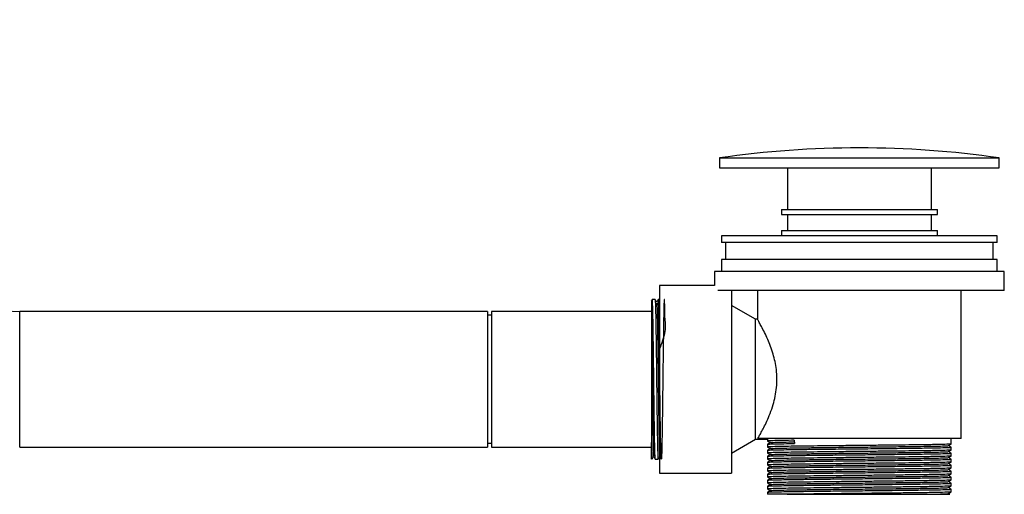
# Paper-space layout '_Left' of a CAD drawing. Units: millimetres. Extents: x -341 to 36, y 0 to 353.
# Drawn here: x -210 to 36, y 0 to 119 of the extents above; entities that cross this region are included whole.
import ezdxf

# ---------------------------------------------------------------- set-up
doc = ezdxf.new("R2010")
doc.units = ezdxf.units.MM

psp = doc.layouts.new('_Left')

# ---------------------------------------------------------------- linework, layer by layer
at = {"color": 7, "linetype": 'Continuous', "lineweight": 25}
for p, q in [((-35, 84.2), (-35, 81.7)), ((-35, 84.2), (35, 84.2)), ((35, 81.7), (35, 84.2)), ((-35, 81.7), (35, 81.7)), ((-18, 81.7), (-18, 71.3)), ((18, 71.3), (18, 81.7)), ((-19.5, 71.3), (-19.5, 70)), ((-19.5, 71.3), (19.5, 71.3)), ((-19.5, 70), (19.5, 70)), ((-18, 70), (-18, 66)), ((18, 66), (18, 70)), ((19.5, 70), (19.5, 71.3)), ((-34.5, 64.7), (-34.5, 63)), ((34.5, 64.7), (-34.5, 64.7)), ((-19.5, 66), (-19.5, 64.7)), ((-19.5, 66), (19.5, 66)), ((19.5, 64.7), (19.5, 66)), ((34.5, 63), (34.5, 64.7)), ((34.5, 63), (-34.5, 63)), ((-33.5, 63), (-33.5, 58.8)), ((33.5, 58.8), (33.5, 63)), ((-34.5, 58.8), (-34.5, 55.8)), ((34.5, 58.8), (-34.5, 58.8)), ((34.5, 55.8), (34.5, 58.8)), ((-36.25, 55.8), (-36.25, 52.3)), ((36.25, 55.8), (-36.25, 55.8)), ((36.25, 51), (36.25, 55.8)), ((-36.25, 52.3), (-50, 52.3)), ((-50, 52.3), (-50, 5.3)), ((36.25, 51), (-35.42, 51)), ((-32, 51), (-32, 5.3)), ((-25.5, 51), (-25.5, 43.79)), ((25.5, 14), (25.5, 51)), ((-51.09, 48.8), (-51.78, 48.8)), ((-50.57, 48.3), (-50.8, 48.3)), ((-50, 48.8), (-50.28, 48.8)), ((-26, 43.8), (-32, 47.3)), ((-93, 45.8), (-210, 45.8)), ((-93, 45.8), (-93, 11.8)), ((-92, 44.8), (-93, 44.8)), ((-52, 45.8), (-92, 45.8)), ((-92, 45.8), (-92, 11.8)), ((-25.49, 43.8), (-26, 43.8)), ((-26, 13.8), (-26, 43.8)), ((-93, 12.8), (-92, 12.8)), ((-52, 8.8), (-52, 12.99)), ((-32, 10.3), (-26, 13.8)), ((-26, 13.8), (-23, 13.8)), ((25.5, 14), (-25.38, 14)), ((-23, 13.8), (-23, 13.34)), ((-23, 12.53), (-23, 11.84)), ((-16.27, 13.53), (-16.26, 12.72)), ((23, 12.59), (23, 14)), ((-210, 11.8), (-93, 11.8)), ((-92, 11.8), (-52, 11.8)), ((-23, 11.03), (-23, 10.34)), ((23, 11.09), (23, 11.78)), ((23, 9.59), (23, 10.28)), ((-51.03, 8.8), (-50.34, 8.8)), ((-50.05, 9.3), (-50, 9.3)), ((-23, 9.53), (-23, 8.84)), ((-23, 8.03), (-23, 7.34)), ((23, 8.09), (23, 8.78)), ((-50, 5.3), (-32, 5.3)), ((-23, 6.53), (-23, 5.84)), ((-23, 5.03), (-23, 4.34)), ((23, 6.59), (23, 7.28)), ((23, 5.09), (23, 5.78)), ((-23, 3.53), (-23, 2.84)), ((23, 3.59), (23, 4.28)), ((23, 2.09), (23, 2.78)), ((-23, 2.03), (-23, 1.34)), ((-23, 0.53), (-23, 0)), ((-18.03, 0), (-23, 0)), ((22.59, 0.03), (22.3, 0.19)), ((23, 0.59), (23, 1.28))]:
    psp.add_line(p, q, dxfattribs=at)
at = {"color": 8, "linetype": 'Continuous', "lineweight": 25}
psp.add_line((-210, 11.8), (-210, 45.8), dxfattribs=at)
at = {"color": 7, "linetype": 'Continuous', "lineweight": 25}
for centre, radius, start, end in [((-210, 118.8), 73, 180, 270), ((0, -159.55), 246.25, 81.8288, 98.1712)]:
    psp.add_arc(centre, radius, start, end, dxfattribs=at)
for points, knots in [([(-51.79, 48.8), (-51.86, 48.68), (-51.94, 48.54), (-52.02, 48.4), (-52.03, 48.38)], [0, 0, 0, 0, 0.8314716, 1, 1, 1, 1]), ([(-52, 48.36), (-52, 48.37), (-52, 48.42), (-52, 47.87), (-52, 46.79), (-52, 45.16), (-52, 43.62), (-52, 42.64), (-52, 42.45)], [0, 0, 0, 0, 0.104027, 0.31634, 0.528652, 0.737998, 0.947345, 1, 1, 1, 1]), ([(-51.04, 8.95), (-51.05, 8.96), (-51.08, 8.99), (-51.14, 10.49), (-51.2, 13.17), (-51.26, 16.9), (-51.32, 21.37), (-51.38, 26.33), (-51.44, 31.44), (-51.5, 36.39), (-51.56, 40.84), (-51.62, 44.54), (-51.68, 47.19), (-51.74, 48.66), (-51.77, 48.66), (-51.78, 48.66)], [0, 0, 0, 0, 0.0508012, 0.132826, 0.2144223, 0.2945076, 0.3764324, 0.4581858, 0.5382369, 0.6200372, 0.7019233, 0.7819915, 0.8636428, 0.945637, 1, 1, 1, 1]), ([(-50.8, 48.3), (-50.83, 48.35), (-50.92, 48.51), (-51.02, 48.68), (-51.09, 48.8)], [0, 0, 0, 0, 0.299998, 1, 1, 1, 1]), ([(-51.09, 48.64), (-51.08, 48.66), (-51.05, 48.71), (-51, 47.43), (-50.94, 44.94), (-50.88, 41.36), (-50.82, 36.99), (-50.75, 32.09), (-50.7, 26.98), (-50.64, 22.4), (-50.59, 18.55), (-50.54, 15.48), (-50.5, 12.87), (-50.45, 10.79), (-50.4, 9.32), (-50.36, 8.61), (-50.34, 8.85), (-50.34, 8.88)], [0, 0, 0, 0, 0.037389, 0.118693, 0.199996, 0.279523, 0.360687, 0.442106, 0.521684, 0.602683, 0.663849, 0.724194, 0.783668, 0.845748, 0.908264, 0.98863, 1, 1, 1, 1]), ([(-50.68, 47.95), (-50.67, 47.96), (-50.65, 48.02), (-50.6, 46.89), (-50.55, 44.95), (-50.5, 42.56), (-50.46, 39.73), (-50.41, 36.52), (-50.36, 32.65), (-50.31, 28.16), (-50.25, 23.29), (-50.18, 18.78), (-50.12, 14.87), (-50.06, 12), (-50.02, 10.42), (-50, 10.18), (-50, 10.18)], [0, 0, 0, 0, 0.040827, 0.130248, 0.199703, 0.267824, 0.333079, 0.39961, 0.466246, 0.554117, 0.642681, 0.732457, 0.820569, 0.908868, 0.998653, 1, 1, 1, 1]), ([(-50.29, 48.8), (-50.36, 48.68), (-50.45, 48.51), (-50.55, 48.35), (-50.57, 48.3)], [0, 0, 0, 0, 0.705474, 1, 1, 1, 1]), ([(-50, 36.3), (-49.38, 37.82), (-48.19, 40.77), (-48.72, 44.54), (-48.65, 47.22), (-48.75, 48.72), (-48.8, 48.95), (-48.86, 47.89), (-48.93, 45.61), (-48.98, 42.25), (-49.04, 38.04), (-49.11, 33.22), (-49.17, 28.14), (-49.23, 23.09), (-49.29, 18.4), (-49.35, 14.39), (-49.41, 11.29), (-49.46, 9.64), (-49.5, 9.03), (-49.53, 8.71), (-49.57, 8.91), (-49.64, 10.46), (-49.7, 13.18), (-49.76, 16.89), (-49.82, 21.37), (-49.88, 26.33), (-49.94, 31.44), (-50, 36.39), (-50.06, 40.84), (-50.12, 44.54), (-50.18, 47.19), (-50.24, 48.66), (-50.27, 48.66), (-50.28, 48.66)], [0, 0, 0, 0, 0.03556, 0.068978, 0.103057, 0.137279, 0.170725, 0.204732, 0.238988, 0.272484, 0.306409, 0.34069, 0.374257, 0.408089, 0.442384, 0.476044, 0.509774, 0.544073, 0.560793, 0.570373, 0.603834, 0.638068, 0.672124, 0.705549, 0.739742, 0.773864, 0.807274, 0.841415, 0.875592, 0.90901, 0.943089, 0.977311, 1, 1, 1, 1]), ([(-52, 42.45), (-51.99, 41.55), (-51.96, 39.75), (-51.91, 36.52), (-51.86, 32.65), (-51.81, 28.16), (-51.75, 23.29), (-51.68, 18.77), (-51.62, 14.89), (-51.56, 11.92), (-51.5, 9.95), (-51.46, 9.66), (-51.44, 9.51)], [0, 0, 0, 0, 0.079778, 0.161116, 0.242581, 0.350008, 0.458283, 0.568039, 0.675761, 0.78371, 0.893477, 1, 1, 1, 1]), ([(-52, 42.45), (-52, 41.96), (-52, 41.45), (-52, 40.38), (-52, 39.82), (-52, 38.09), (-52, 36.86), (-52, 34.92), (-52, 34.25), (-52, 32.91), (-52, 31.56), (-52, 30.19), (-52, 28.8), (-52, 28.09), (-52, 26.01), (-52, 24.64), (-52, 22.96), (-52, 22.63), (-52, 21.97), (-52, 21.63), (-52, 20.66), (-52, 20.02), (-52, 18.79), (-52, 18.19), (-52, 17.03), (-52, 16.47), (-52, 14.84), (-52, 13.86), (-52, 12.99)], [0, 0, 0, 0, 0.0625, 0.0625, 0.125, 0.125, 0.25, 0.25, 0.3125, 0.3125, 0.375, 0.4375, 0.4375, 0.5, 0.5, 0.625, 0.625, 0.65625, 0.65625, 0.6875, 0.6875, 0.75, 0.75, 0.8125, 0.8125, 0.875, 0.875, 1, 1, 1, 1]), ([(-25.38, 14), (-25.29, 14.17), (-25.09, 14.51), (-24.55, 15.47), (-23.88, 16.73), (-23.12, 18.31), (-22.3, 20.23), (-21.58, 22.33), (-21.02, 24.53), (-20.69, 26.71), (-20.58, 28.98), (-20.76, 31.86), (-21.37, 34.61), (-22.19, 37.05), (-22.94, 38.88), (-23.73, 40.58), (-24.49, 42.02), (-25.08, 43.09), (-25.44, 43.71), (-25.48, 43.76), (-25.49, 43.79)], [0, 0, 0, 0, 0.052605, 0.106907, 0.159461, 0.213293, 0.270874, 0.330034, 0.378485, 0.428249, 0.476756, 0.526967, 0.616709, 0.666286, 0.716909, 0.774985, 0.834703, 0.892905, 0.953327, 1, 1, 1, 1]), ([(-52, 12.99), (-51.98, 12.25), (-51.95, 10.76), (-51.9, 9.32), (-51.86, 8.61), (-51.84, 8.85), (-51.84, 8.88)], [0, 0, 0, 0, 0.286966, 0.57595, 0.947444, 1, 1, 1, 1]), ([(-16.27, 13.53), (-17.24, 13.51), (-19.19, 13.48), (-21.3, 13.44), (-22.59, 13.39), (-23.11, 13.36), (-22.96, 13.34), (-22.93, 13.33)], [0, 0, 0, 0, 0.235923, 0.476466, 0.717239, 0.953826, 1, 1, 1, 1]), ([(22.84, 12.58), (22.85, 12.58), (22.88, 12.55), (21.52, 12.5), (18.91, 12.44), (15.41, 12.39), (11.52, 12.34), (7.46, 12.29), (3.15, 12.25), (-1.25, 12.2), (-5.52, 12.16), (-9.55, 12.11), (-13.18, 12.07), (-16.42, 12.03), (-19.17, 11.98), (-21.31, 11.94), (-22.59, 11.89), (-23.11, 11.86), (-22.96, 11.84), (-22.93, 11.83)], [0, 0, 0, 0, 0.038579, 0.115258, 0.19205, 0.267111, 0.328031, 0.38971, 0.451008, 0.511, 0.57178, 0.629751, 0.687549, 0.744244, 0.804582, 0.866103, 0.927682, 0.988191, 1, 1, 1, 1]), ([(-23, 13.34), (-22.88, 13.27), (-22.65, 13.14), (-22.42, 13.01), (-22.3, 12.94)], [0, 0, 0, 0, 0.505271, 1, 1, 1, 1]), ([(-22.3, 12.95), (-22.41, 12.88), (-22.65, 12.74), (-22.88, 12.6), (-23, 12.53)], [0, 0, 0, 0, 0.499999, 1, 1, 1, 1]), ([(-22.9, 12.53), (-22.9, 12.54), (-22.89, 12.57), (-21.95, 12.61), (-20.18, 12.65), (-18.14, 12.69), (-16.69, 12.71), (-16.26, 12.72)], [0, 0, 0, 0, 0.1417222, 0.3919944, 0.6440643, 0.89327, 1, 1, 1, 1]), ([(-22.18, 12.95), (-22.21, 12.95), (-22.34, 12.98), (-21.3, 13.02), (-19.31, 13.08), (-17.19, 13.11), (-16.26, 13.12)], [0, 0, 0, 0, 0.082929, 0.410506, 0.741012, 1, 1, 1, 1]), ([(22.3, 12.19), (22.41, 12.26), (22.65, 12.39), (22.88, 12.52), (23, 12.59)], [0, 0, 0, 0, 0.499998, 1, 1, 1, 1]), ([(22.84, 11.08), (22.85, 11.08), (22.88, 11.05), (21.52, 11), (18.91, 10.94), (15.41, 10.89), (11.52, 10.84), (7.46, 10.79), (3.15, 10.75), (-1.25, 10.7), (-5.52, 10.66), (-9.55, 10.61), (-13.18, 10.57), (-16.42, 10.53), (-19.17, 10.48), (-21.31, 10.44), (-22.59, 10.39), (-23.11, 10.36), (-22.96, 10.34), (-22.93, 10.33)], [0, 0, 0, 0, 0.038579, 0.115258, 0.19205, 0.267111, 0.328031, 0.38971, 0.451008, 0.511, 0.57178, 0.629751, 0.687549, 0.744244, 0.804582, 0.866103, 0.927682, 0.988191, 1, 1, 1, 1]), ([(-23, 11.84), (-22.88, 11.77), (-22.65, 11.64), (-22.42, 11.51), (-22.3, 11.44)], [0, 0, 0, 0, 0.5052712, 1, 1, 1, 1]), ([(-22.3, 11.45), (-22.41, 11.38), (-22.65, 11.24), (-22.88, 11.1), (-23, 11.03)], [0, 0, 0, 0, 0.499999, 1, 1, 1, 1]), ([(-23, 10.34), (-22.88, 10.27), (-22.65, 10.14), (-22.42, 10.01), (-22.3, 9.94)], [0, 0, 0, 0, 0.5052712, 1, 1, 1, 1]), ([(-22.3, 9.95), (-22.41, 9.88), (-22.65, 9.74), (-22.88, 9.6), (-23, 9.53)], [0, 0, 0, 0, 0.499999, 1, 1, 1, 1]), ([(-22.9, 11.03), (-22.9, 11.04), (-22.89, 11.07), (-21.95, 11.11), (-20.19, 11.15), (-17.66, 11.2), (-14.51, 11.24), (-10.82, 11.29), (-6.37, 11.34), (-1.27, 11.39), (4.25, 11.45), (9.55, 11.51), (14.29, 11.57), (18.22, 11.62), (21.09, 11.68), (22.77, 11.73), (22.86, 11.77), (22.9, 11.78)], [0, 0, 0, 0, 0.034881, 0.096479, 0.158519, 0.219854, 0.280115, 0.341603, 0.403651, 0.480187, 0.555765, 0.633068, 0.710084, 0.785482, 0.862462, 0.939785, 1, 1, 1, 1]), ([(-22.9, 9.53), (-22.9, 9.54), (-22.89, 9.57), (-21.95, 9.61), (-20.19, 9.65), (-17.66, 9.7), (-14.51, 9.74), (-10.82, 9.79), (-6.37, 9.84), (-1.27, 9.89), (4.25, 9.95), (9.55, 10.01), (14.29, 10.07), (18.22, 10.12), (21.09, 10.18), (22.77, 10.23), (22.86, 10.27), (22.9, 10.28)], [0, 0, 0, 0, 0.034881, 0.096479, 0.158519, 0.219854, 0.280115, 0.341603, 0.403651, 0.480187, 0.555765, 0.633068, 0.710084, 0.785482, 0.862462, 0.939785, 1, 1, 1, 1]), ([(-22.18, 11.45), (-22.21, 11.45), (-22.34, 11.48), (-21.32, 11.52), (-19.11, 11.58), (-15.72, 11.63), (-11.46, 11.69), (-6.53, 11.75), (-1.24, 11.81), (4.12, 11.86), (9.25, 11.92), (12.92, 11.97), (16.03, 12.01), (18.66, 12.05), (20.99, 12.11), (22.22, 12.16), (22.16, 12.18), (22.14, 12.19)], [0, 0, 0, 0, 0.01955, 0.096775, 0.17469, 0.251077, 0.327711, 0.405659, 0.482688, 0.558754, 0.636555, 0.714067, 0.742779, 0.814371, 0.887536, 0.965083, 1, 1, 1, 1]), ([(-22.18, 9.95), (-22.21, 9.95), (-22.34, 9.98), (-21.32, 10.02), (-19.11, 10.08), (-15.72, 10.13), (-11.46, 10.19), (-6.53, 10.25), (-1.24, 10.31), (4.12, 10.36), (9.25, 10.42), (12.92, 10.47), (16.03, 10.51), (18.66, 10.55), (20.99, 10.61), (22.22, 10.66), (22.16, 10.68), (22.14, 10.69)], [0, 0, 0, 0, 0.01955, 0.096775, 0.17469, 0.251077, 0.327711, 0.405659, 0.482688, 0.558754, 0.636555, 0.714067, 0.742779, 0.814371, 0.887536, 0.965083, 1, 1, 1, 1]), ([(23, 11.78), (22.88, 11.85), (22.65, 11.99), (22.42, 12.13), (22.3, 12.19)], [0, 0, 0, 0, 0.50495, 1, 1, 1, 1]), ([(22.3, 10.69), (22.41, 10.76), (22.65, 10.89), (22.88, 11.02), (23, 11.09)], [0, 0, 0, 0, 0.499998, 1, 1, 1, 1]), ([(23, 10.28), (22.88, 10.35), (22.65, 10.49), (22.42, 10.63), (22.3, 10.69)], [0, 0, 0, 0, 0.5049496, 1, 1, 1, 1]), ([(-51.81, 8.85), (-51.75, 8.95), (-51.63, 9.17), (-51.5, 9.38), (-51.44, 9.5)], [0, 0, 0, 0, 0.470979, 1, 1, 1, 1]), ([(-51.44, 9.5), (-51.37, 9.39), (-51.24, 9.15), (-51.11, 8.92), (-51.04, 8.8)], [0, 0, 0, 0, 0.499998, 1, 1, 1, 1]), ([(-50.31, 8.85), (-50.25, 8.95), (-50.13, 9.17), (-50, 9.38), (-49.94, 9.5)], [0, 0, 0, 0, 0.470979, 1, 1, 1, 1]), ([(22.84, 9.58), (22.85, 9.58), (22.88, 9.55), (21.52, 9.5), (18.91, 9.44), (15.41, 9.39), (11.52, 9.34), (7.46, 9.29), (3.15, 9.25), (-1.25, 9.2), (-5.52, 9.16), (-9.55, 9.11), (-13.18, 9.07), (-16.42, 9.03), (-19.17, 8.98), (-21.31, 8.94), (-22.59, 8.89), (-23.11, 8.86), (-22.96, 8.84), (-22.93, 8.83)], [0, 0, 0, 0, 0.038579, 0.115258, 0.19205, 0.267111, 0.328031, 0.38971, 0.451008, 0.511, 0.57178, 0.629751, 0.687549, 0.744244, 0.804582, 0.866103, 0.927682, 0.988191, 1, 1, 1, 1]), ([(22.84, 8.08), (22.85, 8.08), (22.88, 8.05), (21.52, 8), (18.91, 7.94), (15.41, 7.89), (11.52, 7.84), (7.46, 7.79), (3.15, 7.75), (-1.25, 7.7), (-5.52, 7.66), (-9.55, 7.61), (-13.18, 7.57), (-16.42, 7.53), (-19.17, 7.48), (-21.31, 7.44), (-22.59, 7.39), (-23.11, 7.36), (-22.96, 7.34), (-22.93, 7.33)], [0, 0, 0, 0, 0.038579, 0.115258, 0.19205, 0.267111, 0.328031, 0.38971, 0.451008, 0.511, 0.57178, 0.629751, 0.687549, 0.744244, 0.804582, 0.866103, 0.927682, 0.988191, 1, 1, 1, 1]), ([(-23, 8.84), (-22.88, 8.77), (-22.65, 8.64), (-22.42, 8.51), (-22.3, 8.44)], [0, 0, 0, 0, 0.505271, 1, 1, 1, 1]), ([(-22.3, 8.45), (-22.41, 8.38), (-22.65, 8.24), (-22.88, 8.1), (-23, 8.03)], [0, 0, 0, 0, 0.499999, 1, 1, 1, 1]), ([(-22.9, 8.03), (-22.9, 8.04), (-22.89, 8.07), (-21.95, 8.11), (-20.19, 8.15), (-17.66, 8.2), (-14.51, 8.24), (-10.82, 8.29), (-6.37, 8.34), (-1.27, 8.39), (4.25, 8.45), (9.55, 8.51), (14.29, 8.57), (18.22, 8.62), (21.09, 8.68), (22.77, 8.73), (22.86, 8.77), (22.9, 8.78)], [0, 0, 0, 0, 0.034881, 0.096479, 0.158519, 0.219854, 0.280115, 0.341603, 0.403651, 0.480187, 0.555765, 0.633068, 0.710084, 0.785482, 0.862462, 0.939785, 1, 1, 1, 1]), ([(-22.18, 8.45), (-22.21, 8.45), (-22.34, 8.48), (-21.32, 8.52), (-19.11, 8.58), (-15.72, 8.63), (-11.46, 8.69), (-6.53, 8.75), (-1.24, 8.81), (4.12, 8.86), (9.25, 8.92), (12.92, 8.97), (16.03, 9.01), (18.66, 9.05), (20.99, 9.11), (22.22, 9.16), (22.16, 9.18), (22.14, 9.19)], [0, 0, 0, 0, 0.01955, 0.096775, 0.17469, 0.251077, 0.327711, 0.405659, 0.482688, 0.558754, 0.636555, 0.714067, 0.742779, 0.814371, 0.887536, 0.965083, 1, 1, 1, 1]), ([(-22.18, 6.95), (-22.21, 6.95), (-22.34, 6.98), (-21.32, 7.02), (-19.11, 7.08), (-15.72, 7.13), (-11.46, 7.19), (-6.53, 7.25), (-1.24, 7.31), (4.12, 7.36), (9.25, 7.42), (12.92, 7.47), (16.03, 7.51), (18.66, 7.55), (20.99, 7.61), (22.22, 7.66), (22.16, 7.68), (22.14, 7.69)], [0, 0, 0, 0, 0.01955, 0.096775, 0.17469, 0.251077, 0.327711, 0.405659, 0.482688, 0.558754, 0.636555, 0.714067, 0.742779, 0.814371, 0.887536, 0.965083, 1, 1, 1, 1]), ([(22.3, 9.19), (22.41, 9.26), (22.65, 9.39), (22.88, 9.52), (23, 9.59)], [0, 0, 0, 0, 0.499998, 1, 1, 1, 1]), ([(23, 8.78), (22.88, 8.85), (22.65, 8.99), (22.42, 9.13), (22.3, 9.19)], [0, 0, 0, 0, 0.50495, 1, 1, 1, 1]), ([(22.3, 7.69), (22.41, 7.76), (22.65, 7.89), (22.88, 8.02), (23, 8.09)], [0, 0, 0, 0, 0.499998, 1, 1, 1, 1]), ([(23, 7.28), (22.88, 7.35), (22.65, 7.49), (22.42, 7.63), (22.3, 7.69)], [0, 0, 0, 0, 0.50495, 1, 1, 1, 1]), ([(22.84, 6.58), (22.85, 6.58), (22.88, 6.55), (21.52, 6.5), (18.91, 6.44), (15.41, 6.39), (11.52, 6.34), (7.46, 6.29), (3.15, 6.25), (-1.25, 6.2), (-5.52, 6.16), (-9.55, 6.11), (-13.18, 6.07), (-16.42, 6.03), (-19.17, 5.98), (-21.31, 5.94), (-22.59, 5.89), (-23.11, 5.86), (-22.96, 5.84), (-22.93, 5.83)], [0, 0, 0, 0, 0.0385794, 0.1152578, 0.1920502, 0.267111, 0.3280315, 0.3897105, 0.4510079, 0.5109997, 0.5717802, 0.6297514, 0.687549, 0.7442436, 0.8045824, 0.8661028, 0.9276819, 0.9881908, 1, 1, 1, 1]), ([(22.84, 5.08), (22.85, 5.08), (22.88, 5.05), (21.52, 5), (18.91, 4.94), (15.41, 4.89), (11.52, 4.84), (7.46, 4.79), (3.15, 4.75), (-1.25, 4.7), (-5.52, 4.66), (-9.55, 4.61), (-13.18, 4.57), (-16.42, 4.53), (-19.17, 4.48), (-21.31, 4.44), (-22.59, 4.39), (-23.11, 4.36), (-22.96, 4.34), (-22.93, 4.33)], [0, 0, 0, 0, 0.038579, 0.115258, 0.19205, 0.267111, 0.328031, 0.38971, 0.451008, 0.511, 0.57178, 0.629751, 0.687549, 0.744244, 0.804582, 0.866103, 0.927682, 0.988191, 1, 1, 1, 1]), ([(-23, 7.34), (-22.88, 7.27), (-22.65, 7.14), (-22.42, 7.01), (-22.3, 6.94)], [0, 0, 0, 0, 0.5052712, 1, 1, 1, 1]), ([(-22.3, 6.95), (-22.41, 6.88), (-22.65, 6.74), (-22.88, 6.6), (-23, 6.53)], [0, 0, 0, 0, 0.499999, 1, 1, 1, 1]), ([(-23, 5.84), (-22.88, 5.77), (-22.65, 5.64), (-22.42, 5.51), (-22.3, 5.44)], [0, 0, 0, 0, 0.505271, 1, 1, 1, 1]), ([(-22.3, 5.45), (-22.41, 5.38), (-22.65, 5.24), (-22.88, 5.1), (-23, 5.03)], [0, 0, 0, 0, 0.499999, 1, 1, 1, 1]), ([(-22.9, 6.53), (-22.9, 6.54), (-22.89, 6.57), (-21.95, 6.61), (-20.19, 6.65), (-17.66, 6.7), (-14.51, 6.74), (-10.82, 6.79), (-6.37, 6.84), (-1.27, 6.89), (4.25, 6.95), (9.55, 7.01), (14.29, 7.07), (18.22, 7.12), (21.09, 7.18), (22.77, 7.23), (22.86, 7.27), (22.9, 7.28)], [0, 0, 0, 0, 0.034881, 0.096479, 0.158519, 0.219854, 0.280115, 0.341603, 0.403651, 0.480187, 0.555765, 0.633068, 0.710084, 0.785482, 0.862462, 0.939785, 1, 1, 1, 1]), ([(-22.9, 5.03), (-22.9, 5.04), (-22.89, 5.07), (-21.95, 5.11), (-20.19, 5.15), (-17.66, 5.2), (-14.51, 5.24), (-10.82, 5.29), (-6.37, 5.34), (-1.27, 5.39), (4.25, 5.45), (9.55, 5.51), (14.29, 5.57), (18.22, 5.62), (21.09, 5.68), (22.77, 5.73), (22.86, 5.77), (22.9, 5.78)], [0, 0, 0, 0, 0.034881, 0.096479, 0.158519, 0.219854, 0.280115, 0.341603, 0.403651, 0.480187, 0.555765, 0.633068, 0.710084, 0.785482, 0.862462, 0.939785, 1, 1, 1, 1]), ([(-22.18, 5.45), (-22.21, 5.45), (-22.34, 5.48), (-21.32, 5.52), (-19.11, 5.58), (-15.72, 5.63), (-11.46, 5.69), (-6.53, 5.75), (-1.24, 5.81), (4.12, 5.86), (9.25, 5.92), (12.92, 5.97), (16.03, 6.01), (18.66, 6.05), (20.99, 6.11), (22.22, 6.16), (22.16, 6.18), (22.14, 6.19)], [0, 0, 0, 0, 0.01955, 0.0967746, 0.1746897, 0.2510773, 0.3277113, 0.4056592, 0.4826883, 0.5587539, 0.6365545, 0.7140668, 0.7427787, 0.8143715, 0.8875357, 0.9650834, 1, 1, 1, 1]), ([(22.3, 6.19), (22.41, 6.26), (22.65, 6.39), (22.88, 6.52), (23, 6.59)], [0, 0, 0, 0, 0.499998, 1, 1, 1, 1]), ([(23, 5.78), (22.88, 5.85), (22.65, 5.99), (22.42, 6.13), (22.3, 6.19)], [0, 0, 0, 0, 0.5049496, 1, 1, 1, 1]), ([(22.3, 4.69), (22.41, 4.76), (22.65, 4.89), (22.88, 5.02), (23, 5.09)], [0, 0, 0, 0, 0.499998, 1, 1, 1, 1]), ([(22.84, 3.58), (22.85, 3.58), (22.88, 3.55), (21.52, 3.5), (18.91, 3.44), (15.41, 3.39), (11.52, 3.34), (7.46, 3.29), (3.15, 3.25), (-1.25, 3.2), (-5.52, 3.16), (-9.55, 3.11), (-13.18, 3.07), (-16.42, 3.03), (-19.17, 2.98), (-21.31, 2.94), (-22.59, 2.89), (-23.11, 2.86), (-22.96, 2.84), (-22.93, 2.83)], [0, 0, 0, 0, 0.038579, 0.115258, 0.19205, 0.267111, 0.328031, 0.38971, 0.451008, 0.511, 0.57178, 0.629751, 0.687549, 0.744244, 0.804582, 0.866103, 0.927682, 0.988191, 1, 1, 1, 1]), ([(-23, 4.34), (-22.88, 4.27), (-22.65, 4.14), (-22.42, 4.01), (-22.3, 3.94)], [0, 0, 0, 0, 0.505271, 1, 1, 1, 1]), ([(-22.3, 3.95), (-22.41, 3.88), (-22.65, 3.74), (-22.88, 3.6), (-23, 3.53)], [0, 0, 0, 0, 0.4999985, 1, 1, 1, 1]), ([(-23, 2.84), (-22.88, 2.77), (-22.65, 2.64), (-22.42, 2.51), (-22.3, 2.44)], [0, 0, 0, 0, 0.5052712, 1, 1, 1, 1]), ([(-22.9, 3.53), (-22.9, 3.54), (-22.89, 3.57), (-21.95, 3.61), (-20.19, 3.65), (-17.66, 3.7), (-14.51, 3.74), (-10.82, 3.79), (-6.37, 3.84), (-1.27, 3.89), (4.25, 3.95), (9.55, 4.01), (14.29, 4.07), (18.22, 4.12), (21.09, 4.18), (22.77, 4.23), (22.86, 4.27), (22.9, 4.28)], [0, 0, 0, 0, 0.034881, 0.096479, 0.158519, 0.219854, 0.280115, 0.341603, 0.403651, 0.480187, 0.555765, 0.633068, 0.710084, 0.785482, 0.862462, 0.939785, 1, 1, 1, 1]), ([(-22.9, 2.03), (-22.9, 2.04), (-22.89, 2.07), (-21.95, 2.11), (-20.19, 2.15), (-17.66, 2.2), (-14.51, 2.24), (-10.82, 2.29), (-6.37, 2.34), (-1.27, 2.39), (4.25, 2.45), (9.55, 2.51), (14.29, 2.57), (18.22, 2.62), (21.09, 2.68), (22.77, 2.73), (22.86, 2.77), (22.9, 2.78)], [0, 0, 0, 0, 0.034881, 0.096479, 0.158519, 0.219854, 0.280115, 0.341603, 0.403651, 0.480187, 0.555765, 0.633068, 0.710084, 0.785482, 0.862462, 0.939785, 1, 1, 1, 1]), ([(-22.18, 3.95), (-22.21, 3.95), (-22.34, 3.98), (-21.32, 4.02), (-19.11, 4.08), (-15.72, 4.13), (-11.46, 4.19), (-6.53, 4.25), (-1.24, 4.31), (4.12, 4.36), (9.25, 4.42), (12.92, 4.47), (16.03, 4.51), (18.66, 4.55), (20.99, 4.61), (22.22, 4.66), (22.16, 4.68), (22.14, 4.69)], [0, 0, 0, 0, 0.01955, 0.096775, 0.17469, 0.251077, 0.327711, 0.405659, 0.482688, 0.558754, 0.636555, 0.714067, 0.742779, 0.814371, 0.887536, 0.965083, 1, 1, 1, 1]), ([(-22.18, 2.45), (-22.21, 2.45), (-22.34, 2.48), (-21.32, 2.52), (-19.11, 2.58), (-15.72, 2.63), (-11.46, 2.69), (-6.53, 2.75), (-1.24, 2.81), (4.12, 2.86), (9.25, 2.92), (12.92, 2.97), (16.03, 3.01), (18.66, 3.05), (20.99, 3.11), (22.22, 3.16), (22.16, 3.18), (22.14, 3.19)], [0, 0, 0, 0, 0.01955, 0.096775, 0.17469, 0.251077, 0.327711, 0.405659, 0.482688, 0.558754, 0.636555, 0.714067, 0.742779, 0.814371, 0.887536, 0.965083, 1, 1, 1, 1]), ([(23, 4.28), (22.88, 4.35), (22.65, 4.49), (22.42, 4.63), (22.3, 4.69)], [0, 0, 0, 0, 0.50495, 1, 1, 1, 1]), ([(22.3, 3.19), (22.41, 3.26), (22.65, 3.39), (22.88, 3.52), (23, 3.59)], [0, 0, 0, 0, 0.499998, 1, 1, 1, 1]), ([(23, 2.78), (22.88, 2.85), (22.65, 2.99), (22.42, 3.13), (22.3, 3.19)], [0, 0, 0, 0, 0.50495, 1, 1, 1, 1]), ([(22.84, 2.08), (22.85, 2.08), (22.88, 2.05), (21.52, 2), (18.91, 1.94), (15.41, 1.89), (11.52, 1.84), (7.46, 1.79), (3.15, 1.75), (-1.25, 1.7), (-5.52, 1.66), (-9.55, 1.61), (-13.18, 1.57), (-16.42, 1.53), (-19.17, 1.48), (-21.31, 1.44), (-22.59, 1.39), (-23.11, 1.36), (-22.96, 1.34), (-22.93, 1.33)], [0, 0, 0, 0, 0.038579, 0.115258, 0.19205, 0.267111, 0.328031, 0.38971, 0.451008, 0.511, 0.57178, 0.629751, 0.687549, 0.744244, 0.804582, 0.866103, 0.927682, 0.988191, 1, 1, 1, 1]), ([(-22.3, 2.45), (-22.41, 2.38), (-22.65, 2.24), (-22.88, 2.1), (-23, 2.03)], [0, 0, 0, 0, 0.499999, 1, 1, 1, 1]), ([(-23, 1.34), (-22.88, 1.27), (-22.65, 1.14), (-22.42, 1.01), (-22.3, 0.94)], [0, 0, 0, 0, 0.505271, 1, 1, 1, 1]), ([(-22.3, 0.95), (-22.41, 0.88), (-22.65, 0.74), (-22.88, 0.6), (-23, 0.53)], [0, 0, 0, 0, 0.499999, 1, 1, 1, 1]), ([(-22.9, 0.53), (-22.9, 0.54), (-22.89, 0.57), (-21.95, 0.61), (-20.19, 0.65), (-17.66, 0.7), (-14.51, 0.74), (-10.82, 0.79), (-6.37, 0.84), (-1.27, 0.89), (4.25, 0.95), (9.55, 1.01), (14.29, 1.07), (18.22, 1.12), (21.09, 1.18), (22.77, 1.23), (22.86, 1.27), (22.9, 1.28)], [0, 0, 0, 0, 0.034881, 0.096479, 0.158519, 0.219854, 0.280115, 0.341603, 0.403651, 0.480187, 0.555765, 0.633068, 0.710084, 0.785482, 0.862462, 0.939785, 1, 1, 1, 1]), ([(-22.18, 0.95), (-22.21, 0.95), (-22.34, 0.98), (-21.32, 1.02), (-19.11, 1.08), (-15.72, 1.13), (-11.46, 1.19), (-6.53, 1.25), (-1.24, 1.31), (4.12, 1.36), (9.25, 1.42), (12.92, 1.47), (16.03, 1.51), (18.66, 1.55), (20.99, 1.61), (22.22, 1.66), (22.16, 1.68), (22.14, 1.69)], [0, 0, 0, 0, 0.01955, 0.096775, 0.17469, 0.251077, 0.327711, 0.405659, 0.482688, 0.558754, 0.636555, 0.714067, 0.742779, 0.814371, 0.887536, 0.965083, 1, 1, 1, 1]), ([(22.84, 0.58), (22.85, 0.58), (22.88, 0.55), (21.52, 0.5), (18.91, 0.44), (15.41, 0.39), (11.52, 0.34), (7.46, 0.29), (3.15, 0.25), (-1.25, 0.2), (-5.52, 0.16), (-9.56, 0.11), (-13.17, 0.07), (-16, 0.03), (-17.46, 0.01), (-18.03, 0)], [0, 0, 0, 0, 0.049392, 0.14756, 0.245874, 0.341971, 0.419965, 0.498931, 0.577407, 0.654212, 0.732027, 0.806245, 0.880241, 0.952825, 1, 1, 1, 1]), ([(-18.03, 0), (-17.54, 0), (-17.02, 0), (-16.18, 0), (-15.89, 0), (-15.31, 0), (-15.01, 0), (-13.49, 0), (-12.19, 0), (-10.45, 0), (-10.1, 0), (-9.38, 0), (-9.02, 0), (-7.93, 0), (-7.19, 0), (-5.69, 0), (-4.93, 0), (-3.39, 0), (-2.61, 0), (-0.26, 0), (1.3, 0), (3.61, 0), (4.37, 0), (5.51, 0), (5.89, 0), (6.64, 0), (7.01, 0), (8.84, 0), (10.23, 0), (12.22, 0), (12.87, 0), (14.1, 0), (14.69, 0), (15.26, 0)], [0, 0, 0, 0, 0.0625, 0.0625, 0.09375, 0.09375, 0.125, 0.125, 0.25, 0.25, 0.28125, 0.28125, 0.3125, 0.3125, 0.375, 0.375, 0.4375, 0.4375, 0.5, 0.5, 0.625, 0.625, 0.6875, 0.6875, 0.71875, 0.71875, 0.75, 0.75, 0.875, 0.875, 0.9375, 0.9375, 1, 1, 1, 1]), ([(15.26, 0), (16.39, 0.02), (18.69, 0.05), (20.98, 0.11), (22.22, 0.16), (22.16, 0.18), (22.14, 0.19)], [0, 0, 0, 0, 0.2783316, 0.5627723, 0.8642545, 1, 1, 1, 1]), ([(15.26, 0), (15.88, 0), (17.4, 0), (19.39, 0), (21.12, 0), (22.19, 0), (22.68, 0), (22.59, 0), (22.57, 0)], [0, 0, 0, 0, 0.137665, 0.339741, 0.541817, 0.743892, 0.945967, 1, 1, 1, 1]), ([(22.3, 1.69), (22.41, 1.76), (22.65, 1.89), (22.88, 2.02), (23, 2.09)], [0, 0, 0, 0, 0.499998, 1, 1, 1, 1]), ([(23, 1.28), (22.88, 1.35), (22.65, 1.49), (22.42, 1.63), (22.3, 1.69)], [0, 0, 0, 0, 0.50495, 1, 1, 1, 1]), ([(22.3, 0.19), (22.41, 0.26), (22.65, 0.39), (22.88, 0.52), (23, 0.59)], [0, 0, 0, 0, 0.499998, 1, 1, 1, 1])]:
    psp.add_open_spline(points, degree=3, knots=knots, dxfattribs=at)

doc.saveas('drawing.dxf')
